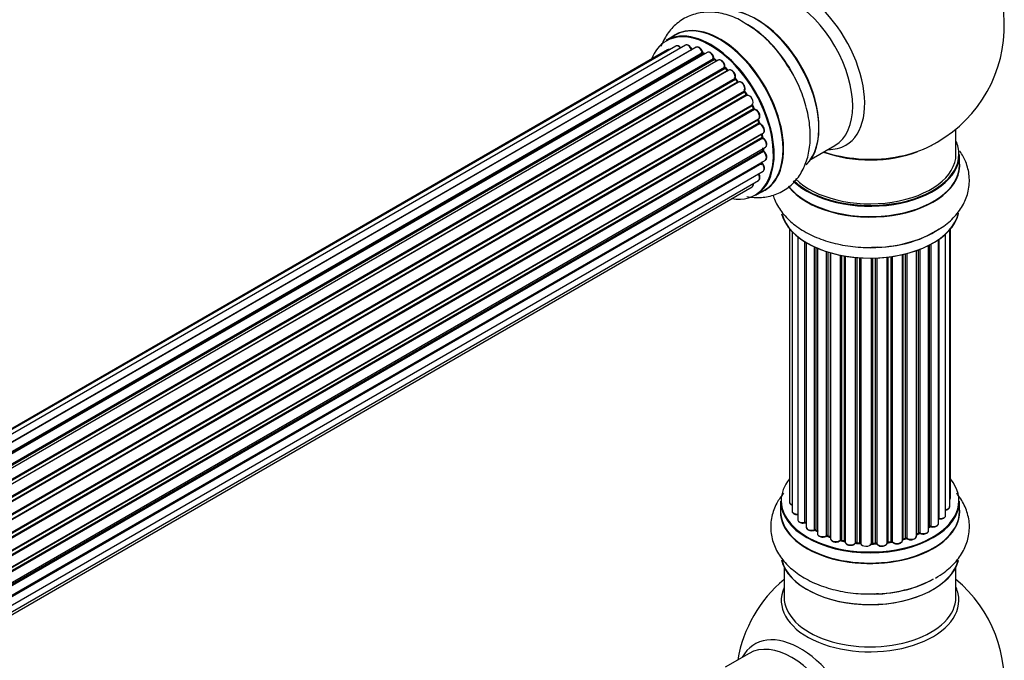
# Model space of a CAD drawing. Units: millimetres. Extents: x 0 to 1463, y 0 to 3470.
# Drawn here: x 1238 to 1422, y 1248 to 1367 of the extents above; entities that cross this region are included whole.
import ezdxf

# ---------------------------------------------------------------- set-up
doc = ezdxf.new("R2010")
doc.units = ezdxf.units.MM
doc.layers.add('DV6_Défaut', color=7, linetype='Continuous')
doc.layers.add('Défaut', color=7, linetype='Continuous')

# ---------------------------------------------------------------- blocks, each defined once
blk = doc.blocks.new('SE5')
at = {"layer": 'DV6_Défaut', "color": 7, "linetype": 'Continuous'}
for p, q in [((1360.55, 1364.13), (1358.89, 1363.17)), ((1362.47, 1362.27), (1034.97, 1173.19)), ((1359.14, 1361.4), (1033.7, 1173.5)), ((1360.68, 1362.11), (1033.93, 1173.46)), ((1036.45, 1172.61), (1363.58, 1361.47)), ((1364.44, 1361.87), (1036.55, 1172.56)), ((1038.02, 1171.75), (1365.61, 1360.89)), ((1365.76, 1360.69), (1038.25, 1171.6)), ((1366.5, 1360.93), (1038.41, 1171.51)), ((1365.99, 1360.64), (1365.86, 1360.7)), ((1039.83, 1170.47), (1367.7, 1359.76)), ((1367.83, 1359.54), (1040.04, 1170.3)), ((1368.56, 1359.49), (1040.38, 1170.02)), ((1368.26, 1359.32), (1367.93, 1359.55)), ((1041.73, 1168.76), (1369.76, 1358.15)), ((1369.86, 1357.92), (1041.91, 1168.58)), ((1042.27, 1168.19), (1370.25, 1357.55)), ((1370.52, 1357.62), (1042.33, 1168.13)), ((1370.35, 1357.57), (1369.96, 1357.94)), ((1043.57, 1166.68), (1371.7, 1356.12)), ((1371.77, 1355.89), (1043.72, 1166.49)), ((1044.06, 1166.04), (1372.13, 1355.45)), ((1372.32, 1355.39), (1044.15, 1165.92)), ((1372.21, 1355.48), (1371.86, 1355.92)), ((1045.27, 1164.3), (1373.44, 1353.77)), ((1373.47, 1353.55), (1045.38, 1164.13)), ((1373.85, 1353.1), (1373.54, 1353.59)), ((1045.68, 1163.63), (1373.77, 1353.06)), ((1373.95, 1352.94), (1045.78, 1163.47)), ((1046.72, 1161.72), (1374.89, 1351.19)), ((1374.88, 1350.99), (1046.8, 1161.57)), ((1047.05, 1161.05), (1375.13, 1350.47)), ((1375.3, 1350.31), (1047.14, 1160.85)), ((1375.19, 1350.52), (1374.95, 1351.04)), ((1047.89, 1159.05), (1376.07, 1348.53)), ((1375.96, 1348.33), (1047.93, 1158.94)), ((1048.11, 1158.42), (1376.12, 1347.8)), ((1376.28, 1347.61), (1048.19, 1158.19)), ((1376.18, 1347.87), (1376.02, 1348.39)), ((1048.72, 1156.38), (1376.91, 1345.86)), ((1412.84, 1341.98), (1412.84, 1346.65)), ((1376.64, 1345.68), (1048.72, 1156.36)), ((1048.84, 1155.86), (1376.72, 1345.16)), ((1376.86, 1344.95), (1048.9, 1155.6)), ((1376.78, 1345.24), (1376.7, 1345.74)), ((1049.2, 1153.82), (1377.34, 1343.28)), ((1049.23, 1153.51), (1376.9, 1342.68)), ((1377, 1342.46), (1049.26, 1153.23)), ((1376.95, 1342.76), (1376.95, 1343.05)), ((1385.86, 1341.05), (1390.3, 1343.61)), ((1049.33, 1151.51), (1377.34, 1340.89)), ((1049.33, 1151.49), (1376.64, 1340.46)), ((1413.49, 1339.98), (1413.49, 1341.9)), ((1049.18, 1149.58), (1376.91, 1338.8)), ((1376.71, 1340.23), (1049.32, 1151.21)), ((1048.89, 1148.2), (1376.07, 1337.1)), ((1048.68, 1147.55), (1374.86, 1335.87)), ((1375.54, 1334.34), (1377.2, 1335.29)), ((1381.86, 1328.07), (1381.86, 1277.22)), ((1382.32, 1327.56), (1382.32, 1275.55)), ((1411.67, 1276.37), (1411.67, 1327.89)), ((1411.82, 1278.06), (1411.82, 1328.07)), ((1383.36, 1326.62), (1383.36, 1273.97)), ((1384.7, 1273.43), (1384.7, 1325.68)), ((1409.58, 1273.24), (1409.58, 1326.07)), ((1409.67, 1326.14), (1409.67, 1274.18)), ((1410.91, 1274.74), (1410.91, 1327.12)), ((1384.94, 1325.54), (1384.94, 1273.38)), ((1384.96, 1325.53), (1384.96, 1272.55)), ((1386.49, 1272.06), (1386.49, 1324.73)), ((1386.74, 1324.61), (1386.74, 1272.04)), ((1387.03, 1324.49), (1387.03, 1271.36)), ((1388.72, 1270.94), (1388.72, 1323.85)), ((1388.97, 1323.77), (1388.97, 1270.95)), ((1405.46, 1270.86), (1405.46, 1324.03)), ((1405.87, 1271.46), (1405.87, 1324.17)), ((1406.12, 1324.27), (1406.12, 1271.47)), ((1407.74, 1271.92), (1407.74, 1324.99)), ((1407.9, 1272.68), (1407.9, 1325.07)), ((1408.14, 1325.2), (1408.14, 1272.72)), ((1389.46, 1270.77), (1389.46, 1323.63)), ((1389.48, 1323.62), (1389.48, 1270.44)), ((1391.31, 1270.11), (1391.31, 1323.17)), ((1391.55, 1323.13), (1391.55, 1270.15)), ((1392.09, 1270.03), (1392.09, 1323.03)), ((1392.21, 1323.01), (1392.21, 1269.83)), ((1394.14, 1269.61), (1394.14, 1322.75)), ((1394.36, 1322.73), (1394.36, 1269.68)), ((1394.94, 1269.63), (1394.94, 1322.69)), ((1395.11, 1322.68), (1395.11, 1269.52)), ((1397.09, 1269.46), (1397.09, 1322.63)), ((1397.28, 1322.63), (1397.28, 1269.56)), ((1397.86, 1269.58), (1397.86, 1322.64)), ((1398.07, 1322.65), (1398.07, 1269.49)), ((1400.03, 1269.66), (1400.03, 1322.8)), ((1400.18, 1322.82), (1400.18, 1269.79)), ((1400.74, 1269.88), (1400.74, 1322.9)), ((1400.97, 1322.93), (1400.97, 1269.82)), ((1402.86, 1270.09), (1402.86, 1323.28)), ((1402.93, 1323.3), (1402.93, 1270.36)), ((1403.45, 1270.51), (1403.45, 1323.42)), ((1403.7, 1323.49), (1403.7, 1270.49)), ((1380.19, 1277.39), (1380.19, 1275.48)), ((1413.49, 1275.48), (1413.49, 1277.39)), ((1407.74, 1272.51), (1407.86, 1272.59)), ((1386.78, 1271.95), (1387.03, 1271.81)), ((1389.01, 1270.86), (1389.48, 1270.69)), ((1405.46, 1271.2), (1405.83, 1271.37)), ((1391.58, 1270.07), (1392.12, 1269.95)), ((1394.38, 1269.6), (1394.95, 1269.55)), ((1397.28, 1269.48), (1397.86, 1269.49)), ((1400.16, 1269.7), (1400.72, 1269.79)), ((1402.9, 1270.27), (1403.42, 1270.43)), ((1380.84, 1265.1), (1380.84, 1259.51)), ((1412.84, 1259.51), (1412.84, 1265.1)), ((1374.3, 1249.05), (1369.86, 1246.49))]:
    blk.add_line(p, q, dxfattribs=at)
for centre, radius, start, end in [((1396.84, 1365.86), 25, 300, 63.2033), ((1363.08, 1347.95), 21.16, 30.2202, 60.183), ((1366.07, 1361.06), 0.415, 193.5567, 238.7362), ((1368.19, 1359.9), 0.44, 188.2318, 232.888), ((1370.24, 1358.25), 0.424, 182.4893, 227.3821), ((1372.61, 1354.24), 0.97, 333.4154, 31.6196), ((1373.83, 1353.79), 0.345, 175.6168, 215.4688), ((1376.57, 1347.97), 0.402, 195.115, 240.4098), ((1375.94, 1346.55), 1.15, 28.06, 67.8665), ((1377.21, 1345.32), 0.436, 189.9034, 234.6368), ((1396.84, 1365.86), 25, 295.225, 300), ((1377.39, 1342.79), 0.433, 184.2278, 229.0094), ((1377.09, 1340.52), 0.396, 181.3676, 223.6638), ((1384.77, 1272.95), 0.396, 61.3676, 103.6638), ((1408.06, 1272.23), 0.415, 73.5567, 118.7362), ((1386.59, 1271.56), 0.433, 64.2278, 109.0094), ((1388.86, 1270.45), 0.436, 69.9034, 114.6368), ((1406, 1270.97), 0.44, 68.2318, 112.888), ((1390.57, 1270.93), 1.15, 268.0325, 307.8689), ((1391.48, 1269.68), 0.402, 75.115, 120.4098), ((1397.89, 1269.15), 0.345, 55.6168, 95.4687), ((1398.89, 1269.97), 0.97, 213.416, 271.6387), ((1403.54, 1270.02), 0.424, 62.4893, 107.3821), ((1396.84, 1243.59), 25, 129.7918, 170.2082), ((1396.84, 1243.59), 25, 293.2837, 50.2082)]:
    blk.add_arc(centre, radius, start, end, dxfattribs=at)
for centre, major_axis, ratio, start_param, end_param in [((1383.85, 1358.36), (8.48, -14.69), 0.57735, 0, 3.480381), ((1382.3, 1357.46), (-8, 13.86), 0.57735, 3.141593, 6.283185), ((1375.63, 1353.61), (8.27, -14.33), 0.57735, 0.146841, 3.025803), ((1375.55, 1353.57), (-8.32, 14.42), 0.57735, 3.283968, 6.145513), ((1368.93, 1349.75), (8.35, -14.46), 0.57735, 0, 3.213107), ((1368.87, 1349.71), (-8.32, 14.42), 0.57735, 3.141593, 6.283185), ((1373.84, 1352.58), (-8.35, 14.46), 0.57735, 4.79926, 5.477674), ((1375.98, 1353.82), (8, -13.86), 0.57735, 0.877397, 2.280979), ((1367.14, 1348.71), (-8.27, 14.33), 0.57735, 2.702611, 6.283185), ((1367.21, 1348.76), (8.32, -14.42), 0.57735, 0, 3.141593), ((1373.89, 1352.61), (8.32, -14.42), 0.57735, 1.518181, 2.312107), ((1367.14, 1348.71), (-8.27, 14.33), 0.57735, 0, 0.438981), ((1362.97, 1361.4), (0.5, -0.866), 0.57735, 3.112711, 3.141593), ((1362.97, 1361.4), (0.5, -0.866), 0.57735, 1.329605, 3.112711), ((1359.64, 1360.53), (0.5, -0.866), 0.57735, 3.113015, 3.141593), ((1359.64, 1360.53), (0.5, -0.866), 0.57735, 2.58078, 3.113015), ((1361.18, 1361.24), (0.5, -0.866), 0.57735, 3.141593, 3.165157), ((1361.18, 1361.24), (0.5, -0.866), 0.57735, 1.815727, 3.141593), ((1363.46, 1361.46), (-0.186, -0.075), 0.195028, 2.200189, 3.141553), ((1363.7, 1361.49), (-0.1, 0.173), 0.57735, 1.329605, 1.782916), ((1364.94, 1361), (0.5, -0.866), 0.57735, 1.120166, 3.141593), ((1367.14, 1348.71), (7, -12.12), 0.57735, -3.816317, -3.750871), ((1365.47, 1360.91), (-0.194, -0.05), 0.355612, 2.236648, 3.141404), ((1365.74, 1360.86), (-0.1, 0.173), 0.57735, 1.120166, 2.481691), ((1367.49, 1348.92), (-6.75, 11.69), 0.57735, -0.638733, -0.598871), ((1365.78, 1360.52), (-0.079, -0.184), 0.645075, 3.14107, 3.855855), ((1367.49, 1348.92), (6.75, -11.69), 0.57735, -3.772517, -3.748269), ((1367, 1360.06), (0.5, -0.866), 0.57735, 3.114697, 3.141593), ((1367, 1360.06), (0.5, -0.866), 0.57735, 0.910726, 3.114697), ((1367.14, 1348.71), (7, -12.12), 0.57735, -4.031886, -3.963605), ((1367.56, 1359.82), (-0.199, -0.02), 0.500653, 2.300914, 3.141357), ((1367.84, 1359.7), (-0.1, 0.173), 0.57735, 0.910726, 2.272252), ((1367.82, 1359.39), (-0.112, -0.166), 0.52691, 3.142051, 3.965583), ((1367, 1348.63), (-7, 12.12), 0.57735, -0.910895, -0.869341), ((1369.06, 1358.63), (0.5, -0.866), 0.57735, 0.701286, 3.141593), ((1367.14, 1348.71), (7, -12.12), 0.57735, -4.267157, -4.176541), ((1369.62, 1358.25), (-0.199, 0.015), 0.623814, 2.40194, 3.142102), ((1369.9, 1358.06), (-0.1, 0.173), 0.57735, 0.701286, 2.062812), ((1369.82, 1357.79), (-0.136, -0.147), 0.385716, 3.142022, 4.036265), ((1367, 1348.63), (-7, 12.12), 0.57735, -1.120334, -1.07878), ((1370.21, 1357.42), (-0.14, -0.143), 0.355487, 3.15926, 4.046577), ((1370.3, 1357.68), (-0.1, 0.173), 0.57735, 2.021258, 2.543347), ((1371.02, 1356.75), (0.5, -0.866), 0.57735, 0.491847, 3.141593), ((1367.14, 1348.71), (7, -12.12), 0.57735, -4.482375, -4.39334), ((1371.84, 1356), (-0.1, 0.173), 0.57735, 0.491847, 1.853373), ((1371.57, 1356.25), (-0.191, 0.059), 0.719711, 2.552758, 3.142579), ((1371.7, 1355.79), (-0.154, -0.127), 0.227664, 3.141808, 4.077708), ((1367, 1348.63), (-7, 12.12), 0.57735, -1.329774, -1.28822), ((1372.05, 1355.35), (-0.157, -0.123), 0.194894, 3.157648, 4.083016), ((1372.2, 1355.55), (-0.1, 0.173), 0.57735, 1.811819, 3.063801), ((1372.82, 1354.52), (0.5, -0.866), 0.57735, 0.282407, 3.141593), ((1367.14, 1348.71), (7, -12.12), 0.57735, 1.586385, 1.675656), ((1373.56, 1353.62), (-0.1, 0.173), 0.57735, 0.282407, 1.643933), ((1373.31, 1353.92), (-0.167, 0.11), 0.784153, 2.766186, 3.134973), ((1373.38, 1353.48), (-0.169, -0.107), 0.059663, 3.141694, 4.095647), ((1367, 1348.63), (-7, 12.12), 0.57735, 4.743972, 4.785526), ((1373.68, 1352.99), (-0.171, -0.103), 0.025783, 3.141687, 4.096674), ((1373.87, 1353.12), (0.1, -0.173), 0.57735, 4.743972, 6.105498), ((1374.36, 1352.03), (0.5, -0.866), 0.57735, 0.072968, 2.963905), ((1374.03, 1352.76), (0.044, -0.195), 0.803641, 3.140261, 3.386541), ((1375, 1351.02), (-0.1, 0.173), 0.57735, 0.072968, 1.434494), ((1367, 1348.63), (7, -12.12), 0.57735, 1.39294, 1.434494), ((1374.78, 1351.36), (-0.121, 0.159), 0.814324, 3.038855, 3.198932), ((1367.14, 1348.71), (7, -12.12), 0.57735, 1.367312, 1.435361), ((1375.01, 1350.44), (-0.183, -0.082), 0.144455, 2.193791, 3.141451), ((1375.24, 1350.49), (-0.1, 0.173), 0.57735, 1.39294, 2.754465), ((1375.35, 1350.13), (-0.018, -0.199), 0.756074, 3.141306, 3.631997), ((1375.57, 1349.4), (-0.5, 0.866), 0.57735, 3.141593, 5.896058), ((1376.08, 1348.32), (0.1, -0.173), 0.57735, 3.477192, 4.366647), ((1375.83, 1348.33), (-0.19, -0.063), 0.276707, 2.215309, 3.128316), ((1367, 1348.63), (7, -12.12), 0.57735, 1.1835, 1.225054), ((1367.14, 1348.71), (7, -12.12), 0.57735, 1.154185, 1.225289), ((1375.99, 1347.81), (-0.192, -0.058), 0.308379, 2.222988, 3.141275), ((1376.25, 1347.78), (-0.1, 0.173), 0.57735, 1.1835, 2.545026), ((1376.31, 1347.43), (-0.067, -0.188), 0.675463, 3.140434, 3.812979), ((1376.41, 1346.73), (-0.5, 0.866), 0.57735, 3.141593, 5.686619), ((1376.77, 1345.63), (0.1, -0.173), 0.57735, 4.011887, 4.157207), ((1376.5, 1345.72), (-0.197, -0.036), 0.430373, 2.264795, 2.945589), ((1367, 1348.63), (7, -12.12), 0.57735, 0.974061, 1.015615), ((1376.58, 1345.21), (-0.198, -0.03), 0.458826, 2.278097, 3.141083), ((1376.86, 1345.11), (-0.1, 0.173), 0.57735, 0.974061, 2.335586), ((1367.14, 1348.71), (7, -12.12), 0.57735, 0.936444, 1.011351), ((1376.86, 1344.79), (-0.103, -0.171), 0.56533, 3.141867, 3.937085), ((1376.84, 1344.14), (-0.5, 0.866), 0.57735, 3.141593, 5.477179), ((1396.84, 1341.98), (16.55, 0), 0.57735, 0, 0.258528), ((1377.04, 1342.6), (-0.1, 0.173), 0.57735, 0.764621, 2.126147), ((1367, 1348.63), (7, -12.12), 0.57735, 0.764621, 0.806175), ((1376.75, 1342.77), (-0.2, 0.004), 0.58922, 2.366801, 3.141524), ((1376.97, 1342.32), (-0.129, -0.153), 0.430491, 3.142042, 4.018338), ((1376.84, 1341.75), (-0.5, 0.866), 0.57735, 3.141593, 5.26774), ((1367.49, 1348.92), (-6.75, 11.69), 0.57735, 3.853007, 3.895128), ((1367.49, 1348.92), (6.75, -11.69), 0.57735, 0.718285, 0.753536), ((1367.14, 1348.71), (7, -12.12), 0.57735, 0.747914, 0.785398), ((1376.84, 1344.14), (-0.5, 0.866), 0.57735, 3.121038, 3.141593), ((1396.84, 1350.14), (-16, 0), 0.57735, 0.998087, 2.162532), ((1396.84, 1350.78), (16.85, 0), 0.57735, 4.176507, 4.992464), ((1383.85, 1358.36), (8.48, -14.69), 0.57735, 5.944397, 6.283185), ((1396.84, 1350.78), (16.85, 0), 0.57735, 4.992464, 5.396789), ((1376.77, 1340.34), (-0.1, 0.173), 0.57735, 0.555182, 1.916707), ((1367.14, 1348.71), (7, -12.12), 0.57735, 0.497833, 0.561906), ((1376.5, 1340.58), (-0.195, 0.045), 0.693863, 2.501024, 2.955093), ((1396.84, 1339.91), (-16.69, 0), 0.57735, 0.424408, 3.213107), ((1396.84, 1341.9), (-16.65, 0), 0.57735, 0.536701, 3.141593), ((1396.84, 1341.98), (16.55, 0), 0.57735, 3.679926, 6.283185), ((1396.84, 1341.98), (-16, 0), 0.57735, 0.520558, 3.141593), ((1376.65, 1340.12), (-0.149, -0.133), 0.276836, 3.141825, 4.067847), ((1376.41, 1339.66), (-0.5, 0.866), 0.57735, 3.141593, 5.0583), ((1396.84, 1339.98), (16.65, 0), 0.57735, 3.567407, 6.283185), ((1375.57, 1337.97), (-0.5, 0.866), 0.57735, 3.172326, 4.761279), ((1375.57, 1337.97), (-0.5, 0.866), 0.57735, 3.141593, 3.172326), ((1374.36, 1336.74), (-0.5, 0.866), 0.57735, 3.141593, 4.139398), ((1368.93, 1349.75), (8.35, -14.46), 0.57735, 6.211671, 6.283185), ((1396.84, 1332.26), (16.65, 0), 0.57735, 3.283968, 6.145513), ((1396.84, 1332.18), (-16.55, 0), 0.57735, 0.146841, 3.025803), ((1396.84, 1334.18), (-16.65, 0), 0.57735, 1.518181, 2.452255), ((1396.84, 1334.25), (16.69, 0), 0.57735, 4.79926, 5.497787), ((1396.84, 1277.48), (-16.55, 0), 0.57735, 0, 3.580574), ((1396.84, 1277.48), (-16.55, 0), 0.57735, 5.844204, 6.283185), ((1410.82, 1278.06), (-1, 0), 0.57735, 2.58078, 3.113015), ((1410.82, 1278.06), (-1, 0), 0.57735, 3.113015, 3.141593), ((1396.84, 1275.41), (16.69, 0), 0.57735, 3.070078, 6.283185), ((1396.84, 1277.39), (16.65, 0), 0.57735, 3.141593, 6.283185), ((1382.86, 1277.22), (1, 0), 0.57735, 3.141593, 4.139398), ((1410.67, 1276.37), (-1, 0), 0.57735, 1.815727, 3.141593), ((1410.67, 1276.37), (-1, 0), 0.57735, 3.141593, 3.165157), ((1396.84, 1275.41), (16.69, 0), 0.57735, 0, 0.071515), ((1396.84, 1275.48), (-16.65, 0), 0.57735, 0, 3.141593), ((1383.32, 1275.55), (1, 0), 0.57735, 3.141593, 3.172326), ((1383.32, 1275.55), (1, 0), 0.57735, 3.172326, 4.761279), ((1409.91, 1274.74), (-1, 0), 0.57735, 1.329605, 3.112711), ((1409.91, 1274.74), (-1, 0), 0.57735, 3.112711, 3.141593), ((1384.36, 1273.97), (1, 0), 0.57735, 3.141593, 5.0583), ((1396.84, 1277.48), (14, 0), 0.57735, 3.657025, 3.699104), ((1384.64, 1273.53), (-0.041, 0.196), 0.276836, 3.141825, 4.067847), ((1384.77, 1273.32), (0.2, 0), 0.57735, 0.555182, 1.916707), ((1385.11, 1273.44), (0.136, 0.146), 0.693863, 2.501024, 2.955093), ((1385.96, 1272.55), (1, 0), 0.57735, 3.141593, 5.26774), ((1396.84, 1277.48), (14, 0), 0.57735, -0.678468, -0.625868), ((1407.74, 1272.75), (-0.119, 0.16), 0.645075, 3.14107, 3.855855), ((1408.06, 1272.61), (0.2, 0), 0.57735, 1.120166, 2.481691), ((1408.58, 1273.24), (-1, 0), 0.57735, 1.120166, 3.141593), ((1408.23, 1272.82), (0.054, 0.193), 0.355612, 2.236648, 3.141404), ((1409.62, 1274.07), (0.2, 0), 0.57735, 1.329605, 1.782916), ((1409.72, 1274.29), (0.028, 0.198), 0.195028, 2.200189, 3.141553), ((1396.84, 1277.48), (14, 0), 0.57735, 3.870311, 3.926991), ((1386.38, 1272.16), (-0.067, 0.188), 0.430491, 3.142042, 4.018338), ((1386.59, 1271.96), (0.2, 0), 0.57735, 0.764621, 2.126147), ((1396.84, 1277.07), (-13.5, 0), 0.57735, 0.711414, 0.757287), ((1396.84, 1277.64), (-14, 0), 0.57735, 0.764621, 0.806175), ((1386.88, 1272.12), (0.103, 0.171), 0.58922, 2.366801, 3.141524), ((1388.03, 1271.36), (1, 0), 0.57735, 3.121038, 3.141593), ((1388.03, 1271.36), (1, 0), 0.57735, 3.141593, 5.477179), ((1396.84, 1277.48), (14, 0), 0.57735, 4.082549, 4.152944), ((1388.58, 1271.02), (-0.097, 0.175), 0.56533, 3.141867, 3.937085), ((1388.86, 1270.86), (0.2, 0), 0.57735, 0.974061, 2.335586), ((1396.84, 1277.64), (-14, 0), 0.57735, 0.974061, 1.015615), ((1389.08, 1271.05), (0.073, 0.186), 0.458826, 2.278097, 3.141083), ((1389.35, 1270.67), (-0.2, 0), 0.57735, 4.011887, 4.157207), ((1389.56, 1270.87), (0.067, 0.188), 0.430373, 2.264795, 2.945589), ((1404.46, 1270.86), (-1, 0), 0.57735, 0.701286, 3.141593), ((1396.84, 1277.64), (14, 0), 0.57735, -0.910895, -0.869341), ((1396.84, 1277.48), (14, 0), 0.57735, -0.90801, -0.836278), ((1405.74, 1271.55), (-0.088, 0.18), 0.52691, 3.142051, 3.965583), ((1406, 1271.38), (0.2, 0), 0.57735, 0.910726, 2.272252), ((1406.74, 1271.92), (-1, 0), 0.57735, 0.910726, 3.114697), ((1406.25, 1271.56), (0.082, 0.183), 0.500653, 2.300914, 3.141357), ((1406.74, 1271.92), (-1, 0), 0.57735, 3.114697, 3.141593), ((1390.48, 1270.44), (1, 0), 0.57735, 3.141593, 5.686619), ((1396.84, 1277.48), (14, 0), 0.57735, 4.297611, 4.377786), ((1391.14, 1270.18), (-0.13, 0.152), 0.675463, 3.140434, 3.812979), ((1391.48, 1270.05), (0.2, 0), 0.57735, 1.1835, 2.545026), ((1396.84, 1277.64), (-14, 0), 0.57735, 1.1835, 1.225054), ((1391.63, 1270.26), (0.046, 0.195), 0.308379, 2.222988, 3.141275), ((1392.03, 1269.93), (-0.2, 0), 0.57735, 3.477192, 4.366647), ((1392.16, 1270.14), (0.041, 0.196), 0.276707, 2.215309, 3.128316), ((1393.21, 1269.83), (1, 0), 0.57735, 3.141593, 5.896058), ((1396.84, 1277.48), (14, 0), 0.57735, 4.512569, 4.589714), ((1393.96, 1269.66), (-0.163, 0.115), 0.756074, 3.141306, 3.631997), ((1394.33, 1269.57), (0.2, 0), 0.57735, 1.39294, 2.754465), ((1396.84, 1277.64), (-14, 0), 0.57735, 1.39294, 1.434494), ((1394.4, 1269.8), (0.021, 0.199), 0.144455, 2.193791, 3.141451), ((1394.91, 1269.52), (0.2, 0), 0.57735, 0.072968, 1.434494), ((1396.11, 1269.57), (-1, 0), 0.57735, 0.072968, 2.963905), ((1395.31, 1269.53), (0.198, 0.025), 0.814324, 3.038855, 3.198932), ((1396.84, 1277.48), (14, 0), 0.57735, 4.71129, 4.804897), ((1396.89, 1269.49), (-0.191, 0.059), 0.803641, 3.140261, 3.386541), ((1397.29, 1269.44), (-0.2, 0), 0.57735, 4.743972, 6.105498), ((1396.84, 1277.64), (14, 0), 0.57735, 4.743972, 4.785526), ((1397.27, 1269.68), (-0.004, 0.2), 0.025783, 3.141687, 4.096674), ((1397.88, 1269.46), (0.2, 0), 0.57735, 0.282407, 1.643933), ((1397.85, 1269.69), (-0.008, 0.2), 0.059663, 3.141694, 4.095647), ((1399.03, 1269.66), (-1, 0), 0.57735, 0.282407, 3.141593), ((1398.26, 1269.53), (0.179, 0.09), 0.784153, 2.766186, 3.134973), ((1400.23, 1269.68), (0.2, 0), 0.57735, 1.811819, 3.063801), ((1396.84, 1277.48), (14, 0), 0.57735, -1.340783, -1.263643), ((1400.13, 1269.9), (-0.028, 0.198), 0.194894, 3.157648, 4.083016), ((1396.84, 1277.64), (14, 0), 0.57735, -1.329774, -1.28822), ((1400.69, 1269.99), (-0.033, 0.197), 0.227664, 3.141808, 4.077708), ((1400.8, 1269.77), (0.2, 0), 0.57735, 0.491847, 1.853373), ((1401.86, 1270.09), (-1, 0), 0.57735, 0.491847, 3.141593), ((1401.15, 1269.87), (0.147, 0.136), 0.719711, 2.552758, 3.142579), ((1396.84, 1277.48), (14, 0), 0.57735, -1.126529, -1.049143), ((1403.02, 1270.26), (0.2, 0), 0.57735, 2.021258, 2.543347), ((1402.85, 1270.47), (-0.054, 0.193), 0.355487, 3.15926, 4.046577), ((1396.84, 1277.64), (14, 0), 0.57735, -1.120334, -1.07878), ((1403.36, 1270.62), (-0.059, 0.191), 0.385716, 3.142022, 4.036265), ((1403.55, 1270.41), (0.2, 0), 0.57735, 0.701286, 2.062812), ((1403.85, 1270.56), (0.113, 0.165), 0.623814, 2.40194, 3.142102), ((1396.84, 1267.76), (-16.65, 0), 0.57735, 0.134519, 2.99563), ((1396.84, 1267.68), (16.55, 0), 0.57735, 3.283776, 6.15317), ((1396.84, 1269.68), (16.65, 0), 0.57735, 4.763715, 5.497787), ((1396.84, 1269.74), (-16.69, 0), 0.57735, 1.664133, 2.356194), ((1396.84, 1258.9), (16.54, 0), 0.57735, 2.886298, 6.283185), ((1396.84, 1258.9), (16.54, 0), 0.57735, 0, 0.255294), ((1396.84, 1259.51), (-16, 0), 0.57735, 0, 3.141593), ((1383.85, 1236.09), (8.48, -14.69), 0.57735, 0, 3.480381), ((1382.3, 1235.19), (-8, 13.86), 0.57735, 3.141593, 6.283185)]:
    blk.add_ellipse(centre, major_axis=major_axis, ratio=ratio, start_param=start_param, end_param=end_param, dxfattribs=at)
for points, knots in [([(1373.61, 1366.32), (1373.1, 1366.64), (1371.8, 1367.46), (1369.35, 1368.24), (1366.56, 1368.54), (1363.83, 1368.09), (1361.36, 1366.86), (1359.38, 1364.94), (1358.38, 1363.22), (1357.98, 1362.21), (1357.91, 1362.04)], [0, 0, 0, 0, 0.08053, 0.238371, 0.38722, 0.528888, 0.681633, 0.827359, 0.971582, 1, 1, 1, 1]), ([(1363.64, 1361.53), (1363.59, 1361.65), (1363.48, 1361.86), (1363.23, 1362.14), (1362.95, 1362.3), (1362.69, 1362.35), (1362.56, 1362.3), (1362.5, 1362.27)], [0, 0, 0, 0, 0.209952, 0.43344, 0.665113, 0.857976, 1, 1, 1, 1]), ([(1359.52, 1361.45), (1359.45, 1361.46), (1359.33, 1361.47), (1359.23, 1361.43), (1359.17, 1361.4)], [0, 0, 0, 0, 0.48809, 1, 1, 1, 1]), ([(1361.61, 1361.77), (1361.6, 1361.79), (1361.5, 1361.91), (1361.3, 1362.08), (1361.03, 1362.18), (1360.8, 1362.18), (1360.71, 1362.11), (1360.67, 1362.09)], [0, 0, 0, 0, 0.0651386, 0.3637618, 0.6423316, 0.8779961, 1, 1, 1, 1]), ([(1363.69, 1361.44), (1363.69, 1361.44), (1363.68, 1361.46), (1363.66, 1361.5), (1363.64, 1361.53), (1363.64, 1361.53)], [0, 0, 0, 0, 0.06343, 0.798063, 1, 1, 1, 1]), ([(1365.67, 1360.96), (1365.63, 1361.08), (1365.56, 1361.29), (1365.33, 1361.61), (1365.06, 1361.84), (1364.79, 1361.94), (1364.56, 1361.94), (1364.47, 1361.88), (1364.44, 1361.85)], [0, 0, 0, 0, 0.184627, 0.380263, 0.578967, 0.764151, 0.920835, 1, 1, 1, 1]), ([(1367.76, 1359.84), (1367.74, 1359.96), (1367.7, 1360.18), (1367.51, 1360.52), (1367.26, 1360.8), (1366.98, 1360.97), (1366.71, 1361.01), (1366.58, 1360.96), (1366.52, 1360.93)], [0, 0, 0, 0, 0.172688, 0.35536, 0.537763, 0.726239, 0.883191, 1, 1, 1, 1]), ([(1369.82, 1358.23), (1369.82, 1358.35), (1369.81, 1358.55), (1369.67, 1358.91), (1369.45, 1359.23), (1369.18, 1359.46), (1368.91, 1359.56), (1368.68, 1359.56), (1368.59, 1359.5), (1368.56, 1359.48)], [0, 0, 0, 0, 0.157222, 0.322024, 0.48571, 0.651386, 0.805776, 0.936407, 1, 1, 1, 1]), ([(1373.88, 1334.09), (1374.79, 1333.93), (1376.58, 1333.81), (1379.26, 1334.35), (1381.67, 1335.66), (1383.58, 1337.65), (1384.89, 1340.08), (1385.63, 1342.9), (1385.79, 1346.11), (1385.33, 1349.61), (1384.26, 1353.19), (1382.88, 1356.33), (1381.83, 1357.92), (1381.37, 1358.61)], [0, 0, 0, 0, 0.088809, 0.174764, 0.267102, 0.355664, 0.443745, 0.535647, 0.633317, 0.735248, 0.83815, 0.940697, 1, 1, 1, 1]), ([(1370.38, 1357.53), (1370.38, 1357.54), (1370.37, 1357.54), (1370.36, 1357.55), (1370.35, 1357.57)], [0, 0, 0, 0, 0.108661, 1, 1, 1, 1]), ([(1371.76, 1356.19), (1371.78, 1356.3), (1371.81, 1356.49), (1371.72, 1356.85), (1371.55, 1357.19), (1371.29, 1357.48), (1371.02, 1357.65), (1370.75, 1357.7), (1370.61, 1357.65), (1370.55, 1357.62)], [0, 0, 0, 0, 0.149884, 0.300582, 0.454289, 0.607376, 0.765332, 0.897988, 1, 1, 1, 1]), ([(1371.86, 1355.92), (1371.84, 1355.94), (1371.81, 1355.98), (1371.77, 1356.05), (1371.76, 1356.12), (1371.75, 1356.17), (1371.76, 1356.19), (1371.76, 1356.19), (1371.76, 1356.19)], [0, 0, 0, 0, 0.209267, 0.425205, 0.617526, 0.792409, 0.959893, 1, 1, 1, 1]), ([(1372.32, 1355.39), (1372.31, 1355.39), (1372.29, 1355.4), (1372.25, 1355.43), (1372.22, 1355.46), (1372.21, 1355.48)], [0, 0, 0, 0, 0.342651, 0.679613, 1, 1, 1, 1]), ([(1373.44, 1354.75), (1373.38, 1354.86), (1373.27, 1355.06), (1373, 1355.32), (1372.72, 1355.45), (1372.47, 1355.46), (1372.35, 1355.4), (1372.3, 1355.37)], [0, 0, 0, 0, 0.207075, 0.438687, 0.680429, 0.868588, 1, 1, 1, 1]), ([(1374, 1352.95), (1374, 1352.95), (1374, 1352.95), (1373.98, 1352.96), (1373.95, 1352.98), (1373.91, 1353.02), (1373.87, 1353.06), (1373.85, 1353.09), (1373.85, 1353.1)], [0, 0, 0, 0, 0.053655, 0.25851, 0.464807, 0.679854, 0.916611, 1, 1, 1, 1]), ([(1374.95, 1351.04), (1374.94, 1351.07), (1374.92, 1351.11), (1374.91, 1351.17), (1374.91, 1351.19), (1374.92, 1351.2), (1374.92, 1351.21)], [0, 0, 0, 0, 0.34831, 0.66613, 0.956835, 1, 1, 1, 1]), ([(1375.37, 1350.33), (1375.37, 1350.33), (1375.36, 1350.33), (1375.33, 1350.34), (1375.29, 1350.38), (1375.24, 1350.43), (1375.21, 1350.48), (1375.2, 1350.51), (1375.19, 1350.52)], [0, 0, 0, 0, 0.1714032, 0.3503989, 0.5288332, 0.7246537, 0.9367129, 1, 1, 1, 1]), ([(1376.06, 1348.54), (1376.1, 1348.56), (1376.2, 1348.61), (1376.3, 1348.79), (1376.35, 1349.05), (1376.31, 1349.37), (1376.17, 1349.72), (1375.94, 1350.03), (1375.66, 1350.26), (1375.47, 1350.3), (1375.37, 1350.33)], [0, 0, 0, 0, 0.058002, 0.167996, 0.286283, 0.424893, 0.570879, 0.71579, 0.863123, 1, 1, 1, 1]), ([(1376.02, 1348.39), (1376.01, 1348.42), (1376, 1348.45), (1376, 1348.48), (1376, 1348.49)], [0, 0, 0, 0, 0.5488613, 1, 1, 1, 1]), ([(1376.91, 1345.87), (1376.97, 1345.91), (1377.08, 1345.99), (1377.17, 1346.21), (1377.19, 1346.49), (1377.12, 1346.81), (1377.01, 1347), (1376.96, 1347.1)], [0, 0, 0, 0, 0.162079, 0.348922, 0.561321, 0.80349, 1, 1, 1, 1]), ([(1377.32, 1343.28), (1377.34, 1343.28), (1377.43, 1343.31), (1377.54, 1343.46), (1377.62, 1343.7), (1377.61, 1344.01), (1377.5, 1344.35), (1377.3, 1344.68), (1377.09, 1344.87), (1376.98, 1344.94), (1376.96, 1344.96)], [0, 0, 0, 0, 0.030701, 0.162857, 0.295402, 0.4506, 0.620992, 0.791266, 0.956948, 1, 1, 1, 1]), ([(1377.33, 1340.89), (1377.38, 1340.92), (1377.49, 1340.98), (1377.59, 1341.19), (1377.62, 1341.45), (1377.57, 1341.79), (1377.41, 1342.13), (1377.23, 1342.36), (1377.13, 1342.45), (1377.1, 1342.47)], [0, 0, 0, 0, 0.100265, 0.242172, 0.399405, 0.581935, 0.770879, 0.951394, 1, 1, 1, 1]), ([(1408.85, 1327.58), (1409.39, 1327.86), (1410.75, 1328.57), (1412.65, 1330.3), (1414.3, 1332.57), (1415.27, 1335.16), (1415.44, 1337.91), (1414.81, 1340.45), (1414, 1341.92), (1413.56, 1342.55)], [0, 0, 0, 0, 0.084796, 0.250999, 0.407733, 0.556907, 0.717744, 0.87119, 1, 1, 1, 1]), ([(1376.89, 1338.8), (1376.9, 1338.8), (1376.99, 1338.82), (1377.1, 1338.97), (1377.18, 1339.2), (1377.18, 1339.51), (1377.08, 1339.85), (1376.92, 1340.11), (1376.83, 1340.22), (1376.8, 1340.25)], [0, 0, 0, 0, 0.028377, 0.18937, 0.348025, 0.533014, 0.738004, 0.943479, 1, 1, 1, 1]), ([(1376.08, 1337.12), (1376.12, 1337.14), (1376.2, 1337.19), (1376.3, 1337.36), (1376.35, 1337.62), (1376.31, 1337.95), (1376.21, 1338.2), (1376.14, 1338.31), (1376.13, 1338.32)], [0, 0, 0, 0, 0.0821066, 0.2736112, 0.4803705, 0.7225185, 0.9772174, 1, 1, 1, 1]), ([(1374.83, 1335.87), (1374.85, 1335.87), (1374.93, 1335.9), (1375.04, 1336.04), (1375.12, 1336.27), (1375.12, 1336.45), (1375.11, 1336.55)], [0, 0, 0, 0, 0.052252, 0.362243, 0.667118, 1, 1, 1, 1]), ([(1378.75, 1334.37), (1378.86, 1334.01), (1379.31, 1332.82), (1380.48, 1330.93), (1382.56, 1328.87), (1385.25, 1327.13), (1388.51, 1325.78), (1392.15, 1324.91), (1395.56, 1324.54), (1397.47, 1324.66), (1398.29, 1324.71)], [0, 0, 0, 0, 0.05404, 0.183353, 0.318276, 0.461668, 0.611314, 0.762386, 0.912936, 1, 1, 1, 1]), ([(1380.75, 1278.88), (1380.25, 1278.28), (1379.32, 1276.93), (1378.41, 1274.5), (1378.23, 1271.75), (1378.9, 1269.07), (1380.28, 1266.68), (1382.28, 1264.59), (1384.9, 1262.82), (1388.1, 1261.41), (1391.7, 1260.48), (1395.29, 1260.05), (1397.37, 1260.15), (1398.4, 1260.2)], [0, 0, 0, 0, 0.07424, 0.1605827, 0.2536765, 0.342492, 0.4303918, 0.5216863, 0.6186975, 0.7202969, 0.823225, 0.9258216, 1, 1, 1, 1]), ([(1409.04, 1263.08), (1409.64, 1263.45), (1410.97, 1264.29), (1412.92, 1266.08), (1414.46, 1268.39), (1415.34, 1271), (1415.41, 1273.73), (1414.64, 1276.38), (1413.64, 1278), (1413.01, 1278.78), (1412.95, 1278.85)], [0, 0, 0, 0, 0.095105, 0.25253, 0.400745, 0.542308, 0.694384, 0.84024, 0.985305, 1, 1, 1, 1]), ([(1411.68, 1277.71), (1411.72, 1277.76), (1411.79, 1277.86), (1411.8, 1277.97), (1411.81, 1278.04)], [0, 0, 0, 0, 0.488137, 1, 1, 1, 1]), ([(1381.87, 1277.24), (1381.86, 1277.22), (1381.84, 1277.14), (1381.91, 1276.97), (1382.07, 1276.78), (1382.22, 1276.69), (1382.31, 1276.66)], [0, 0, 0, 0, 0.052252, 0.362243, 0.667118, 1, 1, 1, 1]), ([(1410.91, 1275.73), (1410.94, 1275.74), (1411.08, 1275.76), (1411.33, 1275.85), (1411.55, 1276.03), (1411.67, 1276.23), (1411.66, 1276.35), (1411.65, 1276.39)], [0, 0, 0, 0, 0.06513, 0.363716, 0.64225, 0.877885, 1, 1, 1, 1]), ([(1382.33, 1275.52), (1382.33, 1275.49), (1382.32, 1275.39), (1382.43, 1275.21), (1382.63, 1275.04), (1382.93, 1274.92), (1383.2, 1274.88), (1383.34, 1274.89), (1383.36, 1274.89)], [0, 0, 0, 0, 0.080662, 0.268796, 0.471917, 0.709803, 0.96002, 1, 1, 1, 1]), ([(1409.69, 1274.1), (1409.82, 1274.08), (1410.05, 1274.07), (1410.42, 1274.15), (1410.7, 1274.31), (1410.87, 1274.51), (1410.89, 1274.65), (1410.9, 1274.72)], [0, 0, 0, 0, 0.209956, 0.43345, 0.665128, 0.857996, 1, 1, 1, 1]), ([(1383.37, 1273.99), (1383.37, 1273.98), (1383.35, 1273.89), (1383.42, 1273.72), (1383.58, 1273.53), (1383.84, 1273.38), (1384.19, 1273.3), (1384.49, 1273.31), (1384.64, 1273.33), (1384.68, 1273.34)], [0, 0, 0, 0, 0.028377, 0.18937, 0.348025, 0.533014, 0.738004, 0.943479, 1, 1, 1, 1]), ([(1384.97, 1272.56), (1384.97, 1272.5), (1384.97, 1272.38), (1385.09, 1272.19), (1385.31, 1272.03), (1385.63, 1271.91), (1386, 1271.88), (1386.29, 1271.92), (1386.42, 1271.96), (1386.45, 1271.97)], [0, 0, 0, 0, 0.100265, 0.242172, 0.399405, 0.581935, 0.770879, 0.951394, 1, 1, 1, 1]), ([(1408.18, 1272.63), (1408.3, 1272.6), (1408.52, 1272.56), (1408.91, 1272.59), (1409.24, 1272.71), (1409.47, 1272.89), (1409.58, 1273.09), (1409.57, 1273.2), (1409.57, 1273.25)], [0, 0, 0, 0, 0.184616, 0.38024, 0.578932, 0.764105, 0.920779, 1, 1, 1, 1]), ([(1409.58, 1274.1), (1409.58, 1274.1), (1409.61, 1274.1), (1409.65, 1274.1), (1409.68, 1274.1), (1409.69, 1274.1)], [0, 0, 0, 0, 0.06343, 0.798063, 1, 1, 1, 1]), ([(1387.04, 1271.37), (1387.03, 1271.35), (1387.02, 1271.27), (1387.09, 1271.09), (1387.26, 1270.91), (1387.53, 1270.76), (1387.88, 1270.69), (1388.27, 1270.7), (1388.54, 1270.78), (1388.65, 1270.83), (1388.68, 1270.85)], [0, 0, 0, 0, 0.030701, 0.162857, 0.295402, 0.4506, 0.620992, 0.791266, 0.956948, 1, 1, 1, 1]), ([(1403.74, 1270.4), (1403.84, 1270.34), (1404.02, 1270.24), (1404.41, 1270.18), (1404.79, 1270.22), (1405.12, 1270.34), (1405.35, 1270.52), (1405.46, 1270.72), (1405.45, 1270.83), (1405.45, 1270.87)], [0, 0, 0, 0, 0.157217, 0.322013, 0.485695, 0.651365, 0.805751, 0.936377, 1, 1, 1, 1]), ([(1406.17, 1271.38), (1406.28, 1271.33), (1406.49, 1271.26), (1406.88, 1271.25), (1407.25, 1271.33), (1407.53, 1271.49), (1407.7, 1271.69), (1407.72, 1271.83), (1407.73, 1271.9)], [0, 0, 0, 0, 0.17269, 0.355365, 0.537771, 0.726249, 0.883203, 1, 1, 1, 1]), ([(1389.49, 1270.44), (1389.5, 1270.37), (1389.51, 1270.23), (1389.65, 1270.04), (1389.89, 1269.88), (1390.2, 1269.78), (1390.42, 1269.78), (1390.53, 1269.78)], [0, 0, 0, 0, 0.162082, 0.348996, 0.561475, 0.803735, 1, 1, 1, 1]), ([(1392.12, 1269.95), (1392.14, 1269.94), (1392.18, 1269.93), (1392.2, 1269.92), (1392.21, 1269.91)], [0, 0, 0, 0, 0.548861, 1, 1, 1, 1]), ([(1392.23, 1269.83), (1392.23, 1269.79), (1392.22, 1269.68), (1392.32, 1269.5), (1392.52, 1269.33), (1392.82, 1269.2), (1393.2, 1269.15), (1393.58, 1269.2), (1393.92, 1269.33), (1394.05, 1269.46), (1394.12, 1269.54)], [0, 0, 0, 0, 0.057991, 0.167986, 0.286274, 0.424887, 0.570874, 0.715786, 0.863121, 1, 1, 1, 1]), ([(1394.12, 1269.54), (1394.12, 1269.54), (1394.12, 1269.55), (1394.15, 1269.57), (1394.2, 1269.59), (1394.27, 1269.6), (1394.34, 1269.6), (1394.37, 1269.6), (1394.38, 1269.6)], [0, 0, 0, 0, 0.171403, 0.350399, 0.528833, 0.724654, 0.936713, 1, 1, 1, 1]), ([(1394.95, 1269.55), (1394.97, 1269.54), (1395.02, 1269.54), (1395.08, 1269.52), (1395.1, 1269.5), (1395.11, 1269.5), (1395.11, 1269.5)], [0, 0, 0, 0, 0.34831, 0.66613, 0.956835, 1, 1, 1, 1]), ([(1397.08, 1269.42), (1397.08, 1269.42), (1397.08, 1269.42), (1397.09, 1269.43), (1397.12, 1269.45), (1397.18, 1269.46), (1397.24, 1269.47), (1397.27, 1269.47), (1397.28, 1269.48)], [0, 0, 0, 0, 0.053655, 0.25851, 0.464807, 0.679854, 0.916611, 1, 1, 1, 1]), ([(1398.92, 1269), (1399.04, 1269), (1399.27, 1268.99), (1399.63, 1269.1), (1399.88, 1269.27), (1400.02, 1269.49), (1400.03, 1269.62), (1400.03, 1269.68)], [0, 0, 0, 0, 0.206914, 0.438572, 0.680364, 0.868562, 1, 1, 1, 1]), ([(1400.03, 1269.66), (1400.03, 1269.66), (1400.05, 1269.67), (1400.1, 1269.69), (1400.14, 1269.7), (1400.16, 1269.7)], [0, 0, 0, 0, 0.3426512, 0.6796135, 1, 1, 1, 1]), ([(1400.72, 1269.79), (1400.75, 1269.79), (1400.8, 1269.8), (1400.88, 1269.79), (1400.94, 1269.77), (1400.98, 1269.75), (1401, 1269.74), (1401, 1269.74), (1401, 1269.74)], [0, 0, 0, 0, 0.209267, 0.425205, 0.617526, 0.792409, 0.959893, 1, 1, 1, 1]), ([(1401, 1269.74), (1401.09, 1269.67), (1401.24, 1269.54), (1401.6, 1269.44), (1401.98, 1269.42), (1402.35, 1269.5), (1402.64, 1269.65), (1402.82, 1269.86), (1402.84, 1270), (1402.85, 1270.07)], [0, 0, 0, 0, 0.149885, 0.300584, 0.454293, 0.607381, 0.765338, 0.897995, 1, 1, 1, 1]), ([(1402.85, 1270.26), (1402.86, 1270.26), (1402.87, 1270.26), (1402.88, 1270.27), (1402.9, 1270.27)], [0, 0, 0, 0, 0.108661, 1, 1, 1, 1])]:
    blk.add_open_spline(points, degree=3, knots=knots, dxfattribs=at)
for points, weights in [([(1374.95, 1351.04), (1374.96, 1351.03), (1374.88, 1350.99)], [0.858779221883, 0.825889239174, 1]), ([(1394.95, 1269.55), (1394.94, 1269.55), (1394.94, 1269.63)], [0.858779221884, 0.825889239171, 1])]:
    blk.add_rational_spline(points, weights, degree=2, dxfattribs=at)

msp = doc.modelspace()

# ---------------------------------------------------------------- block references
at = {"layer": 'Défaut'}
msp.add_blockref('SE5', (0, 0), dxfattribs=at)

doc.saveas('drawing.dxf')
